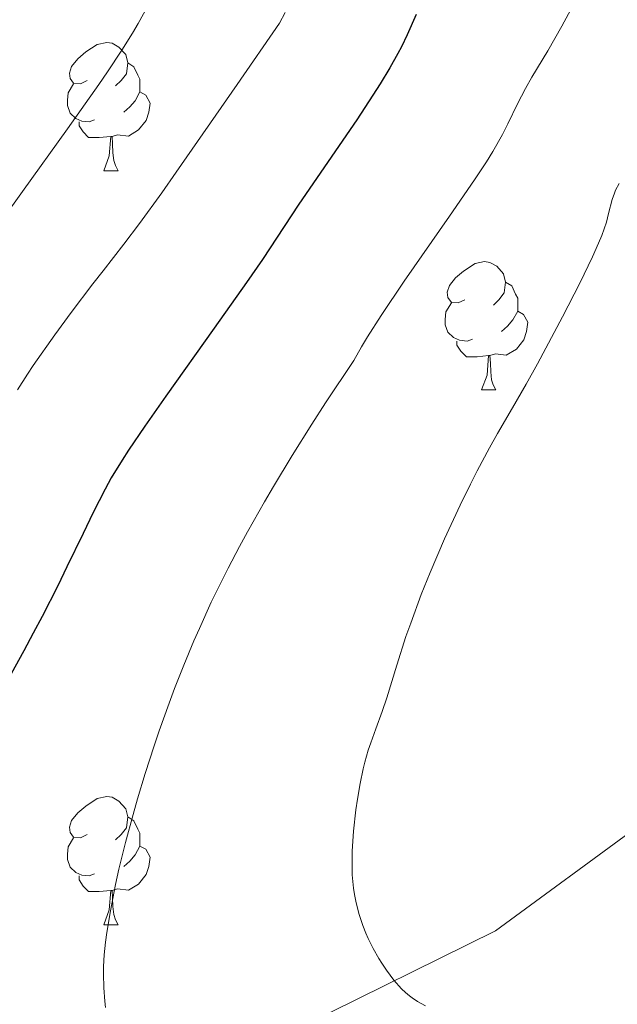
# Model space of a CAD drawing. Units: metres. Extents: x 660482 to 665007, y 4757677 to 4760753.
# Drawn here: x 661524 to 661571, y 4758860 to 4758937 of the extents above; entities that cross this region are included whole.
import ezdxf

# ---------------------------------------------------------------- set-up
doc = ezdxf.new("R2010")
doc.units = ezdxf.units.M
doc.header["$MEASUREMENT"] = 0
doc.linetypes.add('DGN Style 3', pattern=[76.32702, 54.5193, -21.80772])
for name, color, linetype, lineweight in [('Carátula', 7, 'Continuous', 0), ('Elementos auxiliares', 7, 'Continuous', 0), ('Entidades rústicas y varios', 7, 'Continuous', 0), ('Relieve y altimetría', 7, 'Continuous', 0), ('Viales y ferrocarril', 7, 'Continuous', 0)]:
    doc.layers.add(name, color=color, linetype=linetype, lineweight=lineweight)

msp = doc.modelspace()

# ---------------------------------------------------------------- linework, layer by layer
at = {"layer": 'Carátula', "color": 7, "linetype": 'Continuous', "lineweight": 0}
msp.add_3dface([(660552.85, 4757677.49), (665006.59, 4757783.55), (664935.88, 4760752.72), (660482.14, 4760646.65)], dxfattribs=at)
at = {"layer": 'Elementos auxiliares', "color": 250, "linetype": 'Continuous', "lineweight": 0}
msp.add_3dface([(661428.65, 4758092.2), (661374.05, 4760405.55), (664771.32, 4760486.49), (664827.08, 4758173.13)], dxfattribs=at)
at = {"layer": 'Entidades rústicas y varios', "color": 92, "linetype": 'Continuous', "lineweight": 0, "flags": 128}
for points in [[(661529.37, 4758932.27), (661528.84, 4758932), (661528.31, 4758932.06), (661528.04, 4758932.43), (661527.99, 4758932.85), (661528.15, 4758933.37), (661528.63, 4758933.97), (661529.26, 4758934.5), (661530.16, 4758935.08), (661530.91, 4758935.24), (661531.33, 4758935.19), (661531.86, 4758934.87), (661532.39, 4758934.29), (661532.55, 4758933.65), (661532.44, 4758932.8), (661532.02, 4758932.27), (661531.6, 4758931.84)], [(661532.55, 4758933.65), (661533.03, 4758933.33), (661533.34, 4758932.69), (661533.5, 4758932.37), (661533.5, 4758931.79), (661533.5, 4758931.37), (661533.13, 4758930.68), (661532.71, 4758930.2), (661532.23, 4758929.78)], [(661529.95, 4758929.19), (661529.53, 4758929.03), (661528.94, 4758929.09), (661528.47, 4758929.3), (661528.04, 4758929.72), (661527.83, 4758930.31), (661527.83, 4758930.73), (661527.88, 4758931.31), (661528.31, 4758932)], [(661533.5, 4758931.37), (661533.96, 4758931.12), (661534.3, 4758930.5), (661534.19, 4758929.78), (661533.98, 4758929.14), (661533.4, 4758928.4), (661532.6, 4758927.92), (661531.75, 4758928.02), (661531.32, 4758927.89)], [(661531.21, 4758927.89), (661530.32, 4758927.81), (661529.48, 4758927.81), (661529.05, 4758928.24), (661528.73, 4758928.71), (661528.73, 4758929.03)], [(661530.67, 4758925.21), (661531.1, 4758926.37), (661531.21, 4758927.89), (661531.32, 4758927.89), (661531.36, 4758927.31), (661531.39, 4758926.62), (661531.46, 4758926.01), (661531.58, 4758925.61), (661531.79, 4758925.21)], [(661530.67, 4758925.21), (661531.79, 4758925.21)], [(661558.95, 4758915.12), (661558.42, 4758914.86), (661557.89, 4758914.91), (661557.62, 4758915.28), (661557.57, 4758915.71), (661557.73, 4758916.23), (661558.21, 4758916.82), (661558.84, 4758917.35), (661559.74, 4758917.94), (661560.49, 4758918.1), (661560.91, 4758918.04), (661561.44, 4758917.73), (661561.97, 4758917.14), (661562.13, 4758916.5), (661562.02, 4758915.65), (661561.6, 4758915.12), (661561.18, 4758914.7)], [(661562.13, 4758916.5), (661562.61, 4758916.19), (661562.92, 4758915.55), (661563.08, 4758915.23), (661563.08, 4758914.65), (661563.08, 4758914.22), (661562.71, 4758913.53), (661562.29, 4758913.05), (661561.81, 4758912.63)], [(661559.53, 4758912.04), (661559.11, 4758911.88), (661558.52, 4758911.94), (661558.05, 4758912.15), (661557.62, 4758912.58), (661557.41, 4758913.16), (661557.41, 4758913.58), (661557.46, 4758914.17), (661557.89, 4758914.86)], [(661563.08, 4758914.22), (661563.54, 4758913.97), (661563.88, 4758913.36), (661563.77, 4758912.63), (661563.56, 4758911.99), (661562.98, 4758911.25), (661562.18, 4758910.77), (661561.33, 4758910.88), (661560.9, 4758910.75)], [(661560.79, 4758910.75), (661559.9, 4758910.66), (661559.06, 4758910.66), (661558.63, 4758911.09), (661558.31, 4758911.57), (661558.31, 4758911.88)], [(661560.25, 4758908.06), (661560.68, 4758909.22), (661560.79, 4758910.75), (661560.9, 4758910.75), (661560.94, 4758910.16), (661560.97, 4758909.48), (661561.04, 4758908.86), (661561.16, 4758908.46), (661561.37, 4758908.06)], [(661560.25, 4758908.06), (661561.37, 4758908.06)], [(661529.37, 4758873.27), (661528.84, 4758873.01), (661528.31, 4758873.06), (661528.04, 4758873.43), (661527.99, 4758873.86), (661528.15, 4758874.38), (661528.63, 4758874.97), (661529.26, 4758875.5), (661530.16, 4758876.09), (661530.91, 4758876.25), (661531.33, 4758876.19), (661531.86, 4758875.88), (661532.39, 4758875.29), (661532.55, 4758874.65), (661532.44, 4758873.8), (661532.02, 4758873.27), (661531.6, 4758872.85)], [(661532.55, 4758874.65), (661533.03, 4758874.34), (661533.34, 4758873.7), (661533.5, 4758873.38), (661533.5, 4758872.8), (661533.5, 4758872.37), (661533.13, 4758871.68), (661532.71, 4758871.2), (661532.23, 4758870.78)], [(661529.95, 4758870.19), (661529.53, 4758870.03), (661528.94, 4758870.09), (661528.47, 4758870.3), (661528.04, 4758870.73), (661527.83, 4758871.31), (661527.83, 4758871.73), (661527.88, 4758872.32), (661528.31, 4758873.01)], [(661533.5, 4758872.37), (661533.96, 4758872.12), (661534.3, 4758871.51), (661534.19, 4758870.78), (661533.98, 4758870.14), (661533.4, 4758869.4), (661532.6, 4758868.92), (661531.75, 4758869.03), (661531.32, 4758868.9)], [(661531.21, 4758868.9), (661530.32, 4758868.81), (661529.48, 4758868.81), (661529.05, 4758869.24), (661528.73, 4758869.72), (661528.73, 4758870.03)], [(661530.67, 4758866.21), (661531.1, 4758867.37), (661531.21, 4758868.9), (661531.32, 4758868.9), (661531.36, 4758868.31), (661531.39, 4758867.63), (661531.46, 4758867.01), (661531.58, 4758866.61), (661531.79, 4758866.21)], [(661530.67, 4758866.21), (661531.79, 4758866.21)]]:
    msp.add_lwpolyline(points, dxfattribs=at)
at = {"layer": 'Relieve y altimetría', "color": 36, "linetype": 'Continuous', "lineweight": 0, "flags": 128}
for points, elevation in [([(661567.73, 4758938.75), (661566.53, 4758936.51), (661565.43, 4758934.59), (661564.18, 4758932.52), (661563.68, 4758931.64), (661563.07, 4758930.45), (661562.32, 4758928.88), (661561.88, 4758928.03), (661561.12, 4758926.71), (661560.63, 4758925.91), (661559.7, 4758924.49), (661557.75, 4758921.66), (661554.19, 4758916.58), (661552.38, 4758913.89), (661551.31, 4758912.21), (661550.84, 4758911.43), (661550.24, 4758910.36), (661548.03, 4758907.05), (661546.96, 4758905.39), (661545.42, 4758902.93), (661543.95, 4758900.5), (661543.25, 4758899.3), (661541.93, 4758896.95), (661541.3, 4758895.8), (661540.42, 4758894.12), (661539.6, 4758892.5), (661539.09, 4758891.44), (661538.16, 4758889.4), (661537.73, 4758888.42), (661536.93, 4758886.52), (661536.22, 4758884.71), (661535.79, 4758883.56), (661535.01, 4758881.38), (661534.62, 4758880.21), (661533.91, 4758878.04), (661533.31, 4758876.06), (661532.96, 4758874.85), (661532.38, 4758872.66), (661531.86, 4758870.56), (661531.59, 4758869.36), (661531.19, 4758867.3), (661530.9, 4758865.61), (661530.8, 4758864.86), (661530.7, 4758863.86), (661530.65, 4758862.95), (661530.64, 4758862.38), (661530.67, 4758861.29), (661530.75, 4758860.23), (661530.8, 4758859.74)], 1155), ([(661534.06, 4758938), (661533.37, 4758936.74), (661532.93, 4758935.98), (661532.08, 4758934.63), (661530.96, 4758932.95), (661530.29, 4758931.96), (661527.83, 4758928.49), (661524.3, 4758923.58), (661522.79, 4758921.47)], 1140), ([(661544.87, 4758937.6), (661544.43, 4758936.76), (661541.12, 4758931.95), (661536.34, 4758925.09), (661535.21, 4758923.49), (661533.46, 4758921.07), (661532.25, 4758919.45), (661530.61, 4758917.37), (661529.82, 4758916.36), (661528.11, 4758914.11), (661526.84, 4758912.37), (661525.15, 4758909.98), (661524.7, 4758909.29), (661523.91, 4758908.07)], 1145), ([(661571.02, 4758924.2), (661570.75, 4758923.7), (661570.65, 4758923.46), (661570.48, 4758922.96), (661570.2, 4758921.85), (661570.02, 4758921.19), (661569.66, 4758920.15), (661569.41, 4758919.54)], 1160), ([(661569.41, 4758919.54), (661568.93, 4758918.46), (661567.94, 4758916.4), (661566.6, 4758913.79), (661564.63, 4758910.11), (661563.75, 4758908.52), (661562.68, 4758906.67), (661561.49, 4758904.65), (661560.86, 4758903.54), (661559.91, 4758901.72), (661559.39, 4758900.69), (661558.58, 4758899.03), (661557.36, 4758896.41), (661556.23, 4758893.77), (661555.53, 4758892.04), (661554.7, 4758889.82), (661554.33, 4758888.76), (661553.61, 4758886.53), (661552.82, 4758883.97), (661552.47, 4758882.9), (661551.98, 4758881.54), (661551.57, 4758880.44), (661551.38, 4758879.87), (661551.1, 4758878.93), (661550.98, 4758878.41), (661550.74, 4758877.27), (661550.53, 4758876.05), (661550.41, 4758875.21), (661550.22, 4758873.54), (661550.12, 4758871.96), (661550.11, 4758871.2), (661550.13, 4758870.12), (661550.23, 4758869.08), (661550.3, 4758868.57), (661550.4, 4758868.07), (661550.64, 4758867.1), (661550.95, 4758866.16), (661551.2, 4758865.55), (661551.38, 4758865.15), (661551.77, 4758864.36), (661552.21, 4758863.58), (661552.44, 4758863.2), (661552.8, 4758862.65), (661553.38, 4758861.88), (661553.99, 4758861.21), (661554.3, 4758860.92), (661554.61, 4758860.65), (661554.82, 4758860.5), (661555.24, 4758860.22), (661555.87, 4758859.88)], 1160)]:
    msp.add_lwpolyline(points, dxfattribs=dict(at, elevation=elevation))
at = {"layer": 'Relieve y altimetría', "color": 36, "linetype": 'Continuous', "lineweight": 30, "elevation": 1150, "flags": 128}
msp.add_lwpolyline([(661555.14, 4758937.42), (661554.42, 4758935.83), (661553.97, 4758934.9), (661553.7, 4758934.39), (661553.06, 4758933.26), (661552.31, 4758932.01), (661551.74, 4758931.12), (661550.48, 4758929.2), (661545.94, 4758922.58), (661544.8, 4758920.85), (661543.09, 4758918.26), (661541.85, 4758916.46), (661539.31, 4758912.88), (661535.52, 4758907.56), (661533.88, 4758905.22), (661532.61, 4758903.35), (661532.1, 4758902.57), (661531.26, 4758901.17), (661530.77, 4758900.3), (661529.84, 4758898.46), (661529.05, 4758896.82), (661527.79, 4758894.21), (661527.07, 4758892.74), (661525.84, 4758890.32), (661525.15, 4758889.02), (661524.42, 4758887.65), (661522.85, 4758884.8)], dxfattribs=at)
at = {"layer": 'Viales y ferrocarril', "color": 250, "linetype": 'DGN Style 3', "lineweight": 0}
msp.add_polyline3d([(661524.85, 4758847.75, 1152.26), (661561.35, 4758865.75, 1161.51), (661576.35, 4758876.75, 1165.71), (661586.35, 4758887.75, 1168.17), (661607.85, 4758894.75, 1174.55), (661638.85, 4758900.75, 1184.25), (661658.85, 4758911.75, 1191.2), (661675.85, 4758930.25, 1198.33), (661698.35, 4758947.25, 1207.32), (661719.85, 4758954.75, 1214.74), (661732.85, 4758968.25, 1220.78), (661762.35, 4758990.75, 1233.3), (661795.35, 4759004.25, 1247.03), (661835.85, 4759025.25, 1266.24), (661851.85, 4759035.25, 1274.33), (661860.35, 4759049.75, 1280.27), (661874.35, 4759071.75, 1287.31), (661887.35, 4759088.75, 1291.83), (661892.85, 4759097.75, 1292.63), (661896.85, 4759099.75, 1293.72), (661898.35, 4759090.25, 1296.08), (661903.35, 4759070.25, 1298.95), (661910.35, 4759062.75, 1301.66)], dxfattribs=at)

# ---------------------------------------------------------------- meshes
at = {"layer": 'Viales y ferrocarril', "color": 7, "linetype": 'Continuous', "lineweight": 0}
mesh = msp.add_polyface(dxfattribs=at)
corners = [(661463.88, 4758988.07, 1104.57), (661471.36, 4758996.57, 1104.57), (661468.76, 4758998.09, 1104.57), (661471.12, 4759001.53, 1104.69), (661473.46, 4758999.63, 1104.69), (661473.03, 4759003.52, 1104.79), (661475.01, 4759001.24, 1104.79), (661477.94, 4759003.37, 1104.96), (661656.27, 4758817.46, 1145.86), (661656.41, 4758820.46, 1145.86), (661632.3, 4758820.52, 1142.45), (661632.32, 4758817.52, 1142.45), (661627.29, 4758820.45, 1142.35), (661627.33, 4758817.45, 1142.35), (661609.73, 4758820.12, 1142.93), (661609.81, 4758817.12, 1142.93), (661602.8, 4758816.92, 1142.26), (661602.68, 4758819.92, 1142.26), (661590.45, 4758816.27, 1140.54), (661590.25, 4758819.27, 1140.54), (661577.68, 4758815.21, 1139.49), (661577.3, 4758818.19, 1139.49), (661548.34, 4758812.51, 1137.3), (661548.96, 4758809.57, 1137.3), (661519.78, 4758803.19, 1134.36), (661519.02, 4758806.09, 1134.36), (661490.35, 4758797.5, 1131.86), (661491.17, 4758794.62, 1131.86), (661447.79, 4758783.15, 1128.81), (661468.27, 4758929.95, 1112.76), (661467.59, 4758924.22, 1113.32), (661470.59, 4758928.05, 1112.76), (661489.38, 4758954.45, 1110.94), (661491.7, 4758952.55, 1110.94), (661491.55, 4758957.22, 1110.45), (661494.01, 4758955.5, 1110.45), (661499.23, 4758964, 1108.34), (661496.63, 4758965.48, 1108.34), (661499.69, 4758971.29, 1108.35), (661502.43, 4758970.07, 1108.35), (661501.83, 4758977.06, 1108.31), (661504.71, 4758976.18, 1108.31), (661502.81, 4758981, 1108.11), (661505.77, 4758980.44, 1108.11), (661506.61, 4758986.88, 1107.55), (661503.61, 4758987.12, 1107.55), (661503.69, 4758989.64, 1107.21), (661506.69, 4758989.86, 1107.21), (661502.92, 4758994.16, 1106.39), (661505.8, 4758995.08, 1106.39), (661503.96, 4758998.97, 1106.31), (661501.38, 4758997.41, 1106.31), (661501.38, 4759002.36, 1106.18), (661499.18, 4759000.28, 1106.18), (661498.15, 4759005.13, 1106.03), (661496.43, 4759002.65, 1106.03), (661493.28, 4759004.36, 1105.84), (661494.38, 4759007.18, 1105.84), (661488.8, 4759008.6, 1105.57), (661488.42, 4759005.6, 1105.57), (661484.56, 4759008.61, 1105.36), (661484.8, 4759005.61, 1105.36), (661482.62, 4759005.24, 1105.23), (661476.48, 4759006.01, 1104.96), (661481.8, 4759008.14, 1105.23)]
mesh.append_faces([[corners[k] for k in face] for face in [(0, 1, 2), (2, 1, 3), (3, 4, 5), (8, 10, 11), (11, 12, 13), (13, 14, 15), (15, 14, 16), (16, 17, 18), (18, 19, 20), (20, 22, 23), (23, 22, 24), (24, 26, 27), (27, 26, 28), (29, 31, 32), (32, 33, 34), (34, 36, 37), (37, 36, 38), (38, 39, 40), (40, 41, 42), (42, 44, 45), (45, 44, 46), (46, 47, 48), (48, 50, 51), (51, 52, 53), (53, 54, 55), (55, 54, 56), (56, 58, 59), (59, 60, 61), (61, 60, 62), (5, 7, 63), (62, 64, 7), (64, 62, 60)]], dxfattribs={"vtx0": -1, "vtx1": -1, "color": 7})
mesh.append_faces([[corners[k] for k in face] for face in [(3, 1, 4), (5, 4, 6), (5, 6, 7), (8, 9, 10), (11, 10, 12), (13, 12, 14), (16, 14, 17), (18, 17, 19), (20, 19, 21), (20, 21, 22), (24, 22, 25), (24, 25, 26), (29, 30, 31), (32, 31, 33), (34, 33, 35), (34, 35, 36), (38, 36, 39), (40, 39, 41), (42, 41, 43), (42, 43, 44), (46, 44, 47), (48, 47, 49), (48, 49, 50), (51, 50, 52), (53, 52, 54), (56, 54, 57), (56, 57, 58), (59, 58, 60), (7, 64, 63)]], dxfattribs={"vtx0": -1, "vtx2": -1, "color": 7})

doc.saveas('drawing.dxf')
